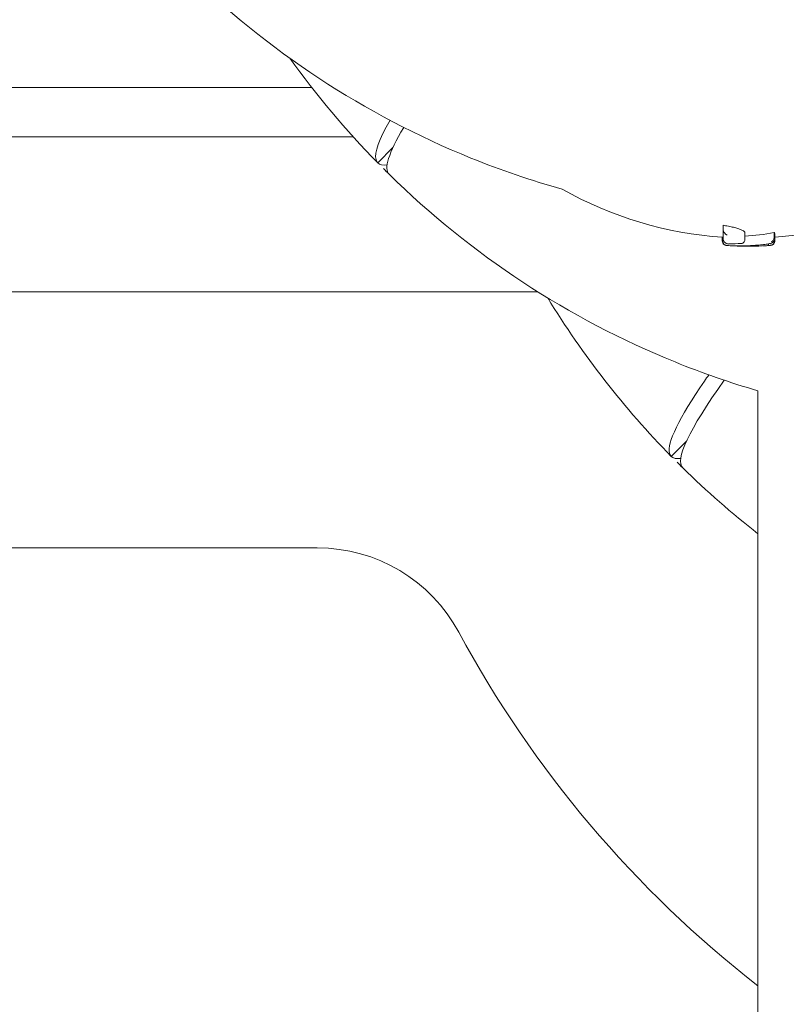
# Model space of a CAD drawing. Units: millimetres. Extents: x -14376 to 4185, y -2567 to 12420.
# Drawn here: x -187 to -92, y 1439 to 1561 of the extents above; entities that cross this region are included whole.
import ezdxf

# ---------------------------------------------------------------- set-up
doc = ezdxf.new("R2010")
doc.units = ezdxf.units.MM
doc.header["$MEASUREMENT"] = 0
doc.header["$PDMODE"] = 34
doc.layers.add('BSF_BEM-SI-MIN', color=7, linetype='Continuous')
doc.styles.get("Standard").update_dxf_attribs({"font": 'arial.ttf'})
doc.dimstyles.new('Europa 1-100', dxfattribs={"dimscale": 100, "dimtxt": 2, "dimasz": 2, "dimexe": 2, "dimexo": 3, "dimgap": 2, "dimtad": 0, "dimlfac": 0.001, "dimzin": 0, "dimtxsty": 'Standard', "dimcen": 0, "dimadec": 0, "dimazin": 0, "dimtfac": 1, "dimtofl": 0, "dimtmove": 0, "dimatfit": 3, "dimfxl": 2, "dimfxlon": 1, "dimtolj": 1, "dimtzin": 0, "dimlwd": -1, "dimlwe": -1, "dimarcsym": 0})

# ---------------------------------------------------------------- blocks, each defined once
blk = doc.blocks.new('*D146')
at = {"layer": 'BSF_BEM-SI-MIN', "color": 0, "transparency": 16777216}
for p, q in [((-13276.94, -2167.24), (-13276.94, -2567.24)), ((4185.47, -2167.24), (4185.47, -2567.24)), ((-13076.94, -2367.24), (-5187.48, -2367.24)), ((3985.47, -2367.24), (-3903.99, -2367.24))]:
    blk.add_line(p, q, dxfattribs=at)
for points in [[(-13076.94, -2333.9), (-13076.94, -2400.57), (-13276.94, -2367.24)], [(3985.47, -2333.9), (3985.47, -2400.57), (4185.47, -2367.24)]]:
    blk.add_solid(points, dxfattribs=at)
at = {"layer": 'Defpoints', "color": 0, "transparency": 16777216}
for p in [(-13276.94, 4867.3), (4185.47, 2029.02), (4185.47, -2367.24)]:
    blk.add_point(p, dxfattribs=at)
at = {"layer": 'BSF_BEM-SI-MIN', "color": 0, "transparency": 16777216, "insert": (-4545.73, -2367.24), "char_height": 200, "attachment_point": 5}
blk.add_mtext('\\A1;17,46m', dxfattribs=at)
blk = doc.blocks.new('*D147')
at = {"layer": 'BSF_BEM-SI-MIN', "color": 0, "transparency": 16777216}
for p, q in [((-11274.12, -1716.33), (-11274.12, -2116.33)), ((2181.13, -1716.33), (2181.13, -2116.33)), ((-11074.12, -1916.33), (-5187.48, -1916.33)), ((1981.13, -1916.33), (-3903.99, -1916.33))]:
    blk.add_line(p, q, dxfattribs=at)
for points in [[(-11074.12, -1883), (-11074.12, -1949.66), (-11274.12, -1916.33)], [(1981.13, -1883), (1981.13, -1949.66), (2181.13, -1916.33)]]:
    blk.add_solid(points, dxfattribs=at)
at = {"layer": 'Defpoints', "color": 0, "transparency": 16777216}
for p in [(-11274.12, 4865.3), (2181.13, 2044.02, 0.01), (2181.13, -1916.33)]:
    blk.add_point(p, dxfattribs=at)
at = {"layer": 'BSF_BEM-SI-MIN', "color": 0, "transparency": 16777216, "insert": (-4545.73, -1916.33), "char_height": 200, "attachment_point": 5}
blk.add_mtext('\\A1;13,46m', dxfattribs=at)
blk = doc.blocks.new('A$Cd3d25c13')
at = {"color": 0, "linetype": 'Continuous', "lineweight": 0}
for p, q in [((-150.72, 1552.78), (-238.27, 1552.78)), ((-209.76, 1546.65), (-145.56, 1546.65)), ((-142.53, 1543.43), (-140.64, 1545.32)), ((-142.53, 1543.43), (-142.53, 1543.43)), ((-141.11, 1542.01), (-141.11, 1542.01)), ((-141.11, 1542.01), (-141.11, 1542.01)), ((-99.57, 1535.66), (-99.57, 1535.13)), ((-99.69, 1534.18), (-99.69, 1533.7)), ((-99.63, 1534.2), (-99.63, 1533.67)), ((-96.89, 1534.75), (-96.89, 1534.26)), ((-93.23, 1534.76), (-93.23, 1534.21)), ((-93.14, 1534.58), (-93.14, 1534.05)), ((-93.19, 1533.79), (-93.19, 1533.69)), ((-93.15, 1533.91), (-93.15, 1533.7)), ((-122.65, 1527.41), (-232.84, 1527.41)), ((-95.26, 1408.97), (-95.26, 1515.09)), ((-106.03, 1506.93), (-104.14, 1508.82)), ((-106.03, 1506.93), (-106.03, 1506.93)), ((-104.61, 1505.51), (-104.61, 1505.51)), ((-104.61, 1505.51), (-104.61, 1505.51)), ((-150.04, 1495.56), (-233.02, 1495.56))]:
    blk.add_line(p, q, dxfattribs=at)
for centre, radius, start, end in [((-96.47, 1581.07), 47, 240.5133, 266.1451), ((-96.47, 1581.07), 47, 274.0716, 299.4867), ((-96.47, 1580.69), 47.62, 268.821, 269.9947), ((-96.48, 1580.69), 47.62, 270.0053, 272.1621), ((-150.04, 1475.56), 20, 28.3594, 90), ((-9.25, 1551.56), 140, 208.3594, 232.0928)]:
    blk.add_arc(centre, radius, start, end, dxfattribs=at)
for centre, major_axis, ratio, start_param, end_param in [((-70.41, 1612.72), (-70.71, -70.71), 0.087156, -0.330155, 0.000875), ((-96.78, 1580.4), (-0.06, -47.33), 0.81596, -0.036223, -0.015722), ((-33.91, 1576.22), (-70.71, -70.71), 0.087156, -0.481122, 0.000875)]:
    blk.add_ellipse(centre, major_axis=major_axis, ratio=ratio, start_param=start_param, end_param=end_param, dxfattribs=at)
at = {"color": 0, "linetype": 'Continuous', "lineweight": 0, "extrusion": (-3.59592e-17, 2.60582e-16, -1)}
for centre in [(-71.81, 1614.13), (-35.31, 1577.63)]:
    blk.add_ellipse(centre, major_axis=(-70.71, -70.71), ratio=0.087156, start_param=-0.114557, end_param=0.000875, dxfattribs=at)
at = {"color": 0, "linetype": 'Continuous', "lineweight": 0, "extrusion": (1.88782e-16, 3.67926e-18, -1)}
blk.add_ellipse((-98.84, 1581.07), major_axis=(0, -46.83), ratio=0.809803, start_param=-0.148417, end_param=-0.051513, dxfattribs=at)
at = {"color": 0, "linetype": 'Continuous', "lineweight": 0, "extrusion": (1.84403e-16, -1.5046e-18, -1)}
blk.add_ellipse((-99.35, 1580.41), major_axis=(0.03, -47.07), ratio=0.820081, start_param=-0.051654, end_param=-0.011677, dxfattribs=at)
at = {"color": 0, "linetype": 'Continuous', "lineweight": 0}
for points, knots in [([(-119.58, 1540.16), (-123.43, 1541.23), (-127.22, 1542.52), (-144.18, 1549.39), (-156.27, 1557.36), (-166.47, 1567.38)], [-54.927368, -54.927368, -54.927368, -54.927368, -42.902889, -42.902889, 0, 0, 0, 0]), ([(-142.53, 1543.43), (-142.63, 1543.54), (-142.7, 1543.67), (-142.97, 1544.68), (-142.38, 1546.33), (-141, 1548.72)], [-44.089812, -44.089812, -44.089812, -44.089812, -39.062676, -39.062676, -12.913068, -12.913068, -12.913068, -12.913068]), ([(-95.26, 1515.09), (-98.75, 1516.1), (-102.19, 1517.3), (-118.82, 1524.03), (-130.9, 1531.99), (-141.11, 1542.01)], [-53.838713, -53.838713, -53.838713, -53.838713, -42.902889, -42.902889, 0, 0, 0, 0]), ([(-96.89, 1534.75), (-96.89, 1534.79), (-96.91, 1534.83), (-97, 1534.93), (-97.07, 1534.98), (-97.27, 1535.08), (-97.39, 1535.14), (-97.68, 1535.24), (-97.84, 1535.29), (-98.19, 1535.39), (-98.39, 1535.43), (-98.82, 1535.53), (-99.05, 1535.57), (-99.38, 1535.63), (-99.48, 1535.65), (-99.57, 1535.66)], [0.06279, 0.06279, 0.06279, 0.06279, 0.76586, 0.76586, 1.53172, 1.53172, 2.29758, 2.29758, 3.06344, 3.06344, 3.821489, 3.821489, 4.579538, 4.579538, 4.861655, 4.861655, 4.861655, 4.861655]), ([(-99.57, 1534.22), (-99.58, 1534.21), (-99.6, 1534.21), (-99.62, 1534.21), (-99.63, 1534.2), (-99.63, 1534.2)], [1.5273245, 1.5273245, 1.5273245, 1.5273245, 1.7106063, 1.7106063, 2.062549, 2.062549, 2.062549, 2.062549]), ([(-99.57, 1535.13), (-99.57, 1534.82), (-99.57, 1534.56), (-99.57, 1534.18), (-99.57, 1534.04), (-99.57, 1533.93)], [-6.592131, -6.592131, -6.592131, -6.592131, -2.922125, -2.922125, 0, 0, 0, 0]), ([(-98.88, 1533.33), (-98.92, 1533.34), (-98.96, 1533.35), (-99.04, 1533.37), (-99.08, 1533.38), (-99.16, 1533.4), (-99.19, 1533.42), (-99.28, 1533.46), (-99.33, 1533.49), (-99.44, 1533.59), (-99.48, 1533.64), (-99.54, 1533.77), (-99.56, 1533.83), (-99.57, 1533.91), (-99.57, 1533.92), (-99.57, 1533.93)], [2.764731, 2.764731, 2.764731, 2.764731, 2.9593719, 2.9593719, 3.1540128, 3.1540128, 3.3486537, 3.3486537, 3.5432946, 3.5432946, 3.6525698, 3.6525698, 3.7265276, 3.7265276, 3.7379355, 3.7379355, 3.7379355, 3.7379355]), ([(-99.56, 1535.05), (-99.56, 1535), (-99.55, 1534.96), (-99.51, 1534.86), (-99.48, 1534.81), (-99.41, 1534.7), (-99.35, 1534.63), (-99.22, 1534.52), (-99.16, 1534.48), (-99.1, 1534.45), (-99.1, 1534.45), (-99.1, 1534.45)], [0, 0, 0, 0, 0.1339761, 0.1339761, 0.3308335, 0.3308335, 0.6342337, 0.6342337, 0.9373262, 0.9373262, 0.9389504, 0.9389504, 0.9389504, 0.9389504]), ([(-96.89, 1534.26), (-96.89, 1534.25), (-96.89, 1534.25), (-96.89, 1534.24), (-96.89, 1534.24), (-96.89, 1534.23), (-96.89, 1534.23), (-96.89, 1534.22), (-96.89, 1534.22), (-96.89, 1534.21), (-96.89, 1534.2), (-96.89, 1534.2)], [4.90254846, 4.90254846, 4.90254846, 4.90254846, 4.91358299, 4.91358299, 4.92461753, 4.92461753, 4.93565207, 4.93565207, 4.94668661, 4.94668661, 4.95772115, 4.95772115, 4.95772115, 4.95772115]), ([(-96.89, 1533.86), (-96.89, 1533.87), (-96.89, 1533.88), (-96.89, 1533.93), (-96.89, 1533.99), (-96.89, 1534.05), (-96.89, 1534.1), (-96.89, 1534.17), (-96.89, 1534.23)], [-7.186938, -7.186938, -7.186938, -7.186938, -6.99791, -6.99791, -5.705667, -5.705667, -5.705667, -4.513959, -4.513959, -4.513959, -4.513959]), ([(-93.23, 1534.21), (-93.23, 1534.17), (-93.24, 1534.14), (-93.25, 1534.06), (-93.26, 1534.02), (-93.29, 1533.92), (-93.32, 1533.87), (-93.38, 1533.76), (-93.42, 1533.72), (-93.51, 1533.64), (-93.56, 1533.62), (-93.61, 1533.6), (-93.61, 1533.6), (-93.61, 1533.6)], [0, 0, 0, 0, 0.109059, 0.109059, 0.257817, 0.257817, 0.482961, 0.482961, 0.727827, 0.727827, 1.005919, 1.005919, 1.007586, 1.007586, 1.007586, 1.007586]), ([(-93.14, 1534.58), (-93.14, 1534.62), (-93.16, 1534.67), (-93.2, 1534.73), (-93.22, 1534.74), (-93.23, 1534.76)], [0.595483, 0.595483, 0.595483, 0.595483, 1.510798, 1.510798, 1.80634, 1.80634, 1.80634, 1.80634]), ([(-93.14, 1534.05), (-93.14, 1534.03), (-93.14, 1534), (-93.14, 1533.95), (-93.15, 1533.93), (-93.16, 1533.88), (-93.17, 1533.86), (-93.18, 1533.82), (-93.19, 1533.8), (-93.21, 1533.76), (-93.22, 1533.74), (-93.23, 1533.72)], [3.4502683, 3.4502683, 3.4502683, 3.4502683, 3.5627189, 3.5627189, 3.6751694, 3.6751694, 3.7876199, 3.7876199, 3.9000704, 3.9000704, 4.012521, 4.012521, 4.012521, 4.012521]), ([(-99.69, 1533.7), (-99.69, 1533.65), (-99.68, 1533.6), (-99.65, 1533.5), (-99.63, 1533.46), (-99.58, 1533.38), (-99.55, 1533.35), (-99.5, 1533.31), (-99.48, 1533.29), (-99.45, 1533.27), (-99.43, 1533.26), (-99.42, 1533.26)], [5.36256795, 5.36256795, 5.36256795, 5.36256795, 5.37629695, 5.37629695, 5.39176757, 5.39176757, 5.41192531, 5.41192531, 5.43208305, 5.43208305, 5.44948125, 5.44948125, 5.44948125, 5.44948125]), ([(-99.1, 1533.15), (-99.12, 1533.15), (-99.13, 1533.16), (-99.16, 1533.16), (-99.18, 1533.16), (-99.21, 1533.17), (-99.23, 1533.17), (-99.26, 1533.18), (-99.28, 1533.19), (-99.31, 1533.2), (-99.34, 1533.21), (-99.42, 1533.25), (-99.46, 1533.28), (-99.54, 1533.37), (-99.58, 1533.43), (-99.62, 1533.56), (-99.63, 1533.61), (-99.63, 1533.67)], [0, 0, 0, 0, 0.1143967, 0.1143967, 0.2287935, 0.2287935, 0.3431902, 0.3431902, 0.4003886, 0.4003886, 0.4712866, 0.4712866, 0.5199246, 0.5199246, 0.5526078, 0.5526078, 0.5719837, 0.5719837, 0.5719837, 0.5719837]), ([(-98.9, 1533.14), (-98.92, 1533.14), (-98.93, 1533.14), (-98.96, 1533.14), (-98.98, 1533.14), (-99.01, 1533.14), (-99.02, 1533.14), (-99.04, 1533.15), (-99.06, 1533.15), (-99.08, 1533.15), (-99.09, 1533.15), (-99.1, 1533.15)], [-0.3203121, -0.3203121, -0.3203121, -0.3203121, -0.2562497, -0.2562497, -0.1921873, -0.1921873, -0.1281248, -0.1281248, -0.0640624, -0.0640624, 0, 0, 0, 0]), ([(-94.75, 1533.24), (-95.02, 1533.22), (-95.3, 1533.2), (-95.85, 1533.16), (-96.13, 1533.14), (-96.68, 1533.12), (-96.96, 1533.12), (-97.52, 1533.11), (-97.79, 1533.11), (-98.35, 1533.12), (-98.62, 1533.12), (-98.9, 1533.14)], [0, 0, 0, 0, 1.008148, 1.008148, 2.016296, 2.016296, 3.024444, 3.024444, 4.032592, 4.032592, 5.04074, 5.04074, 5.04074, 5.04074]), ([(-98.9, 1533.14), (-98.9, 1533.14), (-98.9, 1533.14), (-98.9, 1533.14), (-98.9, 1533.14), (-98.9, 1533.14)], [-0.86494836, -0.86494836, -0.86494836, -0.86494836, -0.86367277, -0.86367277, -0.85190566, -0.85190566, -0.85190566, -0.85190566]), ([(-98.88, 1533.33), (-98.87, 1533.33), (-98.86, 1533.33), (-98.86, 1533.34), (-98.86, 1533.34), (-98.86, 1533.34)], [0.8382049, 0.8382049, 0.8382049, 0.8382049, 0.9521944, 0.9521944, 0.9536459, 0.9536459, 0.9536459, 0.9536459]), ([(-98.63, 1533.13), (-98.58, 1533.12), (-98.53, 1533.12), (-98.41, 1533.11), (-98.33, 1533.11), (-98.24, 1533.1)], [1.4575199, 1.4575199, 1.4575199, 1.4575199, 1.6600089, 1.6600089, 1.9669369, 1.9669369, 1.9669369, 1.9669369]), ([(-97.4, 1533.39), (-97.4, 1533.39), (-97.4, 1533.39), (-97.36, 1533.39), (-97.32, 1533.39), (-97.23, 1533.41), (-97.19, 1533.42), (-97.1, 1533.46), (-97.05, 1533.5), (-96.97, 1533.59), (-96.94, 1533.64), (-96.9, 1533.75), (-96.89, 1533.8), (-96.89, 1533.86)], [-0.8457085, -0.8457085, -0.8457085, -0.8457085, -0.8445803, -0.8445803, -0.70392, -0.70392, -0.5649433, -0.5649433, -0.3589567, -0.3589567, -0.1747111, -0.1747111, 0, 0, 0, 0]), ([(-93.31, 1533.62), (-93.36, 1533.57), (-93.41, 1533.54), (-93.53, 1533.47), (-93.61, 1533.44), (-93.76, 1533.39), (-93.84, 1533.37), (-94.03, 1533.34), (-94.12, 1533.32), (-94.34, 1533.29), (-94.45, 1533.27), (-94.63, 1533.25), (-94.69, 1533.25), (-94.75, 1533.24)], [3.090238, 3.090238, 3.090238, 3.090238, 3.339527, 3.339527, 3.797262, 3.797262, 4.254997, 4.254997, 4.712733, 4.712733, 5.170468, 5.170468, 5.378914, 5.378914, 5.378914, 5.378914]), ([(-93.19, 1533.69), (-93.19, 1533.63), (-93.2, 1533.58), (-93.24, 1533.48), (-93.26, 1533.44), (-93.31, 1533.36), (-93.34, 1533.33), (-93.4, 1533.28), (-93.43, 1533.26), (-93.48, 1533.23), (-93.5, 1533.22), (-93.54, 1533.2), (-93.56, 1533.2), (-93.62, 1533.18), (-93.65, 1533.18), (-93.73, 1533.16), (-93.78, 1533.16), (-93.92, 1533.14), (-93.99, 1533.14), (-94.16, 1533.13), (-94.26, 1533.12), (-94.44, 1533.11), (-94.52, 1533.11), (-94.6, 1533.1)], [2.228362, 2.228362, 2.228362, 2.228362, 2.256415, 2.256415, 2.287513, 2.287513, 2.327674, 2.327674, 2.381638, 2.381638, 2.448712, 2.448712, 2.54586, 2.54586, 2.76201, 2.76201, 3.182044, 3.182044, 3.602077, 3.602077, 4.022111, 4.022111, 4.328529, 4.328529, 4.328529, 4.328529]), ([(-93.95, 1533.35), (-93.94, 1533.31), (-93.94, 1533.29), (-93.93, 1533.23), (-93.93, 1533.21), (-93.94, 1533.2), (-93.94, 1533.2), (-93.94, 1533.2)], [0.4019124, 0.4019124, 0.4019124, 0.4019124, 0.5729701, 0.5729701, 0.8320448, 0.8320448, 0.8333101, 0.8333101, 0.8333101, 0.8333101]), ([(-93.6, 1533.19), (-93.59, 1533.19), (-93.58, 1533.19), (-93.55, 1533.2), (-93.53, 1533.2), (-93.49, 1533.22), (-93.47, 1533.23), (-93.43, 1533.25), (-93.39, 1533.26), (-93.31, 1533.32), (-93.27, 1533.36), (-93.2, 1533.48), (-93.17, 1533.54), (-93.16, 1533.64), (-93.15, 1533.67), (-93.15, 1533.7)], [0.1580688, 0.1580688, 0.1580688, 0.1580688, 0.2288794, 0.2288794, 0.343319, 0.343319, 0.398914, 0.398914, 0.4725025, 0.4725025, 0.5251342, 0.5251342, 0.5590739, 0.5590739, 0.5721984, 0.5721984, 0.5721984, 0.5721984]), ([(-93.31, 1533.62), (-93.31, 1533.62), (-93.3, 1533.63), (-93.27, 1533.66), (-93.25, 1533.69), (-93.23, 1533.72)], [0.356155, 0.356155, 0.356155, 0.356155, 0.3707056, 0.3707056, 0.4837329, 0.4837329, 0.4837329, 0.4837329]), ([(-106.03, 1506.93), (-106.13, 1507.04), (-106.2, 1507.17), (-106.58, 1508.6), (-105.1, 1511.65), (-101.9, 1516.3), (-101.73, 1516.55), (-101.55, 1516.81), (-101.37, 1517.07)], [-44.089812, -44.089812, -44.089812, -44.089812, -39.062676, -39.062676, 0, 0, 0, 2.094757, 2.094757, 2.094757, 2.094757])]:
    blk.add_open_spline(points, degree=3, knots=knots, dxfattribs=at)
for points in [[(-153.46, 1556.44), (-150.16, 1551.84), (-146.51, 1547.49), (-142.53, 1543.43)], [(-141.11, 1542.01), (-141.35, 1542.25), (-141.58, 1542.48), (-141.82, 1542.72)], [(-119.61, 1540.16), (-119.61, 1540.16), (-119.61, 1540.16), (-119.61, 1540.16)], [(-99.56, 1535.05), (-99.57, 1535.07), (-99.57, 1535.1), (-99.57, 1535.13)], [(-93.23, 1534.21), (-93.23, 1534.21), (-93.23, 1534.21), (-93.23, 1534.21)], [(-121.4, 1526.64), (-117.05, 1519.52), (-111.89, 1512.9), (-106.03, 1506.93)], [(-104.61, 1505.51), (-104.85, 1505.75), (-105.08, 1505.98), (-105.32, 1506.22)], [(-95.26, 1497.32), (-98.52, 1499.87), (-101.64, 1502.6), (-104.61, 1505.51)]]:
    blk.add_open_spline(points, degree=3, dxfattribs=at)

msp = doc.modelspace()

# ---------------------------------------------------------------- block references
msp.add_blockref('A$Cd3d25c13', (0, 0))

# ---------------------------------------------------------------- dimensions: what is measured, and where the dimension line sits
at = {"layer": 'BSF_BEM-SI-MIN'}
for base, p1, p2, picture, middle in [((4185.471, -2367.236), (-13276.937, 4867.295), (4185.471, 2029.023), '*D146', (-4545.733, -2367.236)), ((2181.132, -1916.33), (-11274.123, 4865.295), (2181.132, 2044.023, 0.008), '*D147', (-4545.732, -1916.33))]:
    dim = msp.add_linear_dim(base=base, p1=p1, p2=p2, dimstyle='Europa 1-100', override={"dimpost": 'm'}, dxfattribs=at)
    dim.commit()
    dim.dimension.update_dxf_attribs({"geometry": picture, "text_midpoint": middle, "dimtype": 160})

doc.saveas('drawing.dxf')
